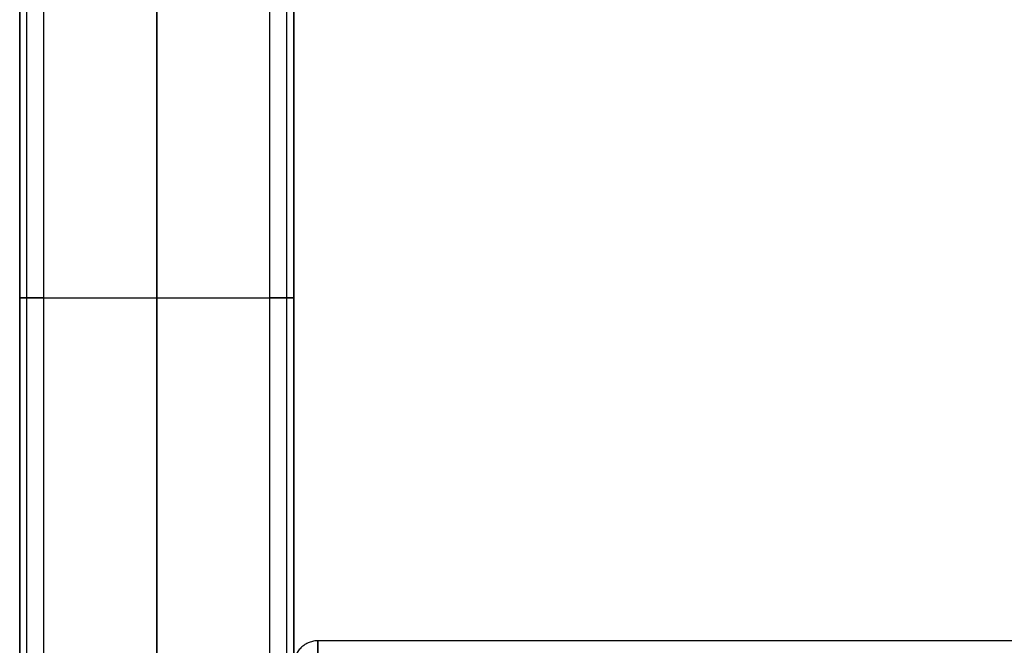
# Model space of a CAD drawing. Units: millimetres. Extents: x 0 to 118, y -37 to 143.
# Drawn here: x 0 to 14, y -5 to 4 of the extents above; entities that cross this region are included whole.
import ezdxf

# ---------------------------------------------------------------- set-up
doc = ezdxf.new("R2010")
doc.units = ezdxf.units.MM
doc.header["$MEASUREMENT"] = 0
doc.layers.add('Predefinito', color=7, linetype='Continuous', true_color=0x000000)

msp = doc.modelspace()

# ---------------------------------------------------------------- linework, layer by layer
at = {"layer": 'Predefinito', "color": 254, "true_color": 0xcccccc}
for p, q in [((0, -16, -10.65), (0, 16, -10.65)), ((0, -16, 10.65), (0, 16, 10.65)), ((0.35, -16, 11), (0.35, 16, 11)), ((0.35, -16, -11), (0.35, 16, -11)), ((2, 16, 11), (2, -16, 11)), ((2, -16, -11), (2, 16, -11)), ((3.65, -16, 11), (3.65, 16, 11)), ((3.65, -16, -11), (3.65, 16, -11)), ((4, -16, -10.65), (4, 16, -10.65)), ((4, -16, 10.65), (4, 16, 10.65)), ((0, 11.326), (0, -11.324)), ((4, 11.029), (4, -11.032)), ((0.35, 0, -11), (3.65, 0, -11)), ((0, 0, -10.65), (0, 0, 10.65)), ((0.35, 0, 11), (3.65, 0, 11)), ((4, 0, -10.65), (4, 0, 10.65)), ((14.65, -5, 0), (4.35, -5))]:
    msp.add_line(p, q, dxfattribs=at)
at = {"layer": 'Predefinito', "color": 254, "true_color": 0xcccccc, "extrusion": (1, 0, -1.65287e-17)}
msp.add_circle((-16, 0, 4.35), 11, dxfattribs=at)
at = {"layer": 'Predefinito', "color": 254, "true_color": 0xcccccc}
for points in [[(0.103, -16, 10.897), (0.103, 0, 10.897), (0.103, 16, 10.897)], [(0.103, -16, -10.897), (0.103, 0, -10.897), (0.103, 16, -10.897)], [(3.897, -16, 10.897), (3.897, 0, 10.897), (3.897, 16, 10.897)], [(3.897, -16, -10.897), (3.897, 0, -10.897), (3.897, 16, -10.897)]]:
    msp.add_open_spline(points, degree=2, dxfattribs=at)
for points in [[(0.35, 0, 11), (0, 0, 11), (0, 0, 10.65)], [(0, 0, -10.65), (0, 0, -11), (0.35, 0, -11)], [(3.65, 0, 11), (4, 0, 11), (4, 0, 10.65)], [(4, 0, -10.65), (4, 0, -11), (3.65, 0, -11)], [(4.35, -5), (4, -5), (4, -5.35)]]:
    msp.add_rational_spline(points, [1, 0.707106781187, 1], degree=2, dxfattribs=at)

doc.saveas('drawing.dxf')
